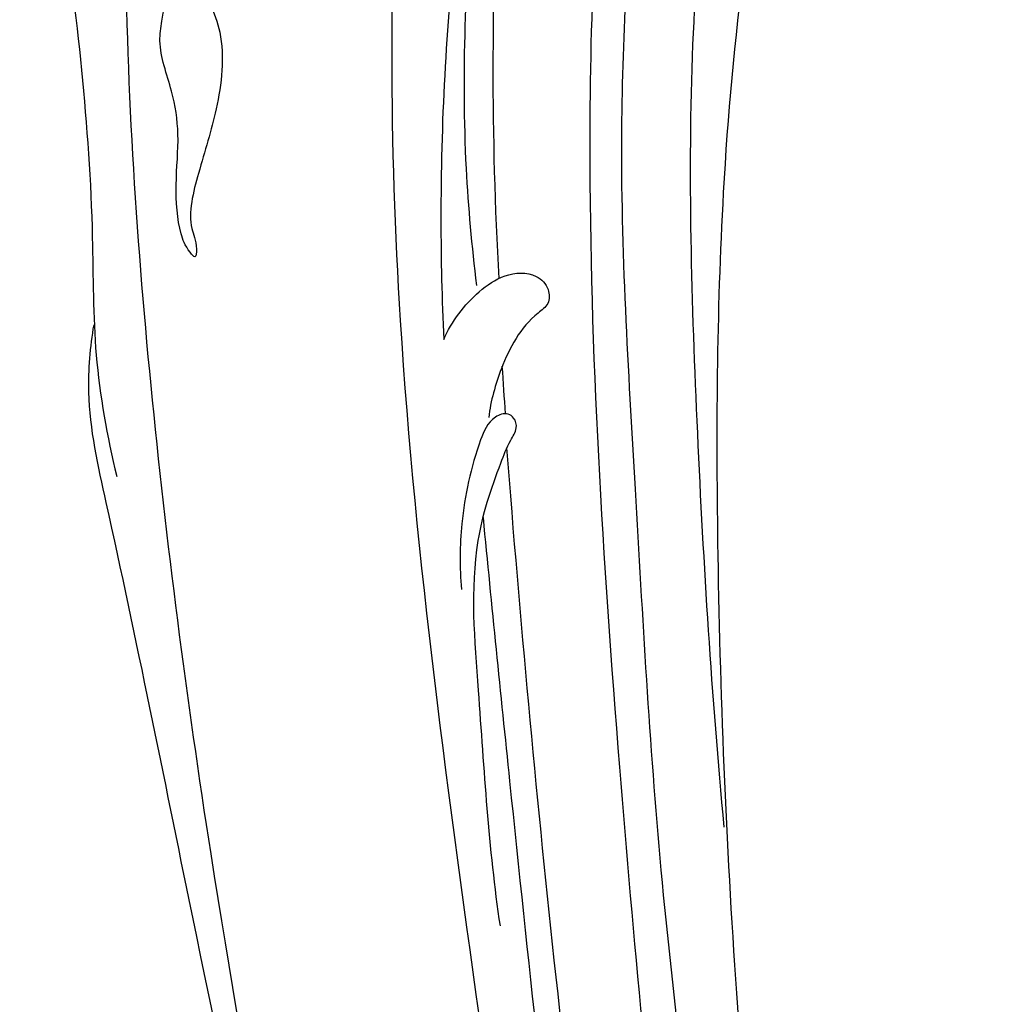
# Model space of a CAD drawing. Units: millimetres. Extents: x 5186 to 9267, y -3181 to 394.
# Drawn here: x 6920 to 7030, y -1981 to -1869 of the extents above; entities that cross this region are included whole.
import ezdxf

# ---------------------------------------------------------------- set-up
doc = ezdxf.new("R2010")
doc.units = ezdxf.units.MM
doc.header["$MEASUREMENT"] = 0

msp = doc.modelspace()

# ---------------------------------------------------------------- linework, layer by layer
for points, knots in [([(7029.19, -1786.15), (7029.46, -1785.65), (7030.15, -1784.06), (7030.41, -1780.79), (7028.8, -1775.87), (7020.99, -1773.99), (7012.08, -1779.37), (7003.56, -1789.71), (6997.88, -1806.61), (6992.15, -1826.24), (6989.32, -1852.41), (6987.24, -1884.43), (6989.7, -1923.64), (6992.01, -1966.85), (6998.19, -2013.33), (7003.13, -2063.38), (7009.49, -2118.79), (7014.67, -2172.49), (7016.86, -2229.63), (7017.03, -2278.83), (7011.67, -2321.01), (7006.78, -2345.25), (7003.53, -2356.94), (7002.57, -2360.2)], [0, 0, 0, 0, 1.68457, 5.161625, 9.723965, 15.802904, 25.969653, 39.319227, 55.443298, 78.845834, 100.691106, 134.161177, 175.023478, 218.372269, 263.961367, 315.604249, 369.260748, 431.304207, 477.347536, 540.846477, 578.549294, 604.723259, 614.937032, 614.937032, 614.937032, 614.937032]), ([(6994.08, -2363.67), (6993.96, -2362.86), (6993.3, -2360.96), (6990.67, -2358.22), (6985.21, -2358.63), (6982.89, -2365.57), (6988.89, -2371.51), (6997.34, -2372.56), (7002.93, -2366.4), (7002.66, -2358.35), (6997.97, -2350.36), (6987.02, -2346.77), (6974.23, -2354.3), (6973.12, -2369.12), (6979.63, -2380.82), (6992.66, -2384.46), (7002.13, -2377.7), (7006.92, -2366.48), (7010.6, -2352.01), (7015.57, -2331.2), (7020.07, -2302.26), (7023.25, -2261.45), (7022.79, -2212.17), (7019.52, -2157.53), (7013.77, -2104.64), (7007.33, -2045.09), (7001.02, -1987.76), (6998.71, -1933.7), (6998.97, -1885.47), (7004.18, -1842.08), (7016.73, -1807.98), (7025.79, -1791.61), (7029.19, -1786.15)], [0, 0, 0, 0, 2.448157, 5.933106, 10.679801, 15.855704, 23.933828, 32.423501, 38.504132, 46.324672, 54.959207, 64.870487, 77.537216, 93.616808, 103.866006, 115.779771, 129.365098, 134.218345, 152.31486, 174.00439, 198.44618, 240.068743, 296.666536, 346.143288, 404.237513, 456.243851, 525.827469, 577.222948, 618.430088, 670.58286, 707.297949, 726.615505, 726.615505, 726.615505, 726.615505]), ([(6999.72, -1961.19), (6998.3, -1946.31), (6996.48, -1916.69), (6995.15, -1873.29), (6999.13, -1835.98), (7006.09, -1810.71), (7012.11, -1797.08), (7016.88, -1791.54), (7021.29, -1789.26), (7024.95, -1789.72), (7027.75, -1788.25), (7028.87, -1786.74), (7029.19, -1786.15)], [0, 0, 0, 0, 44.864178, 89.006512, 130.134685, 156.839013, 167.422708, 174.499189, 178.426606, 181.649964, 185.235688, 187.248037, 187.248037, 187.248037, 187.248037]), ([(6983.73, -2349.44), (6985.51, -2345.2), (6991.18, -2330.08), (6996.27, -2297.14), (6999.47, -2251.69), (6999.15, -2197.02), (6993.1, -2138.65), (6983.42, -2067.04), (6972.78, -1988.61), (6961.86, -1911.18), (6961.5, -1851.23), (6966.1, -1812.82), (6970.85, -1794.82), (6972.65, -1788.92)], [0, 0, 0, 0, 13.80928, 48.299006, 99.329511, 150.60116, 212.024804, 275.214417, 367.393142, 449.579364, 509.466303, 546.731923, 565.228978, 565.228978, 565.228978, 565.228978]), ([(7000.64, -2355.34), (7002.61, -2348.02), (7008.49, -2323.3), (7013.33, -2281.59), (7014.37, -2214.63), (7009.64, -2144.76), (6997.57, -2052.97), (6988.4, -1969.92), (6983.52, -1892.11), (6985.57, -1841.64), (6991.62, -1815.51), (6994.9, -1804.49)], [0, 0, 0, 0, 22.760866, 76.17037, 125.5117, 223.55533, 285.858496, 403.295718, 474.114074, 519.677108, 554.187652, 554.187652, 554.187652, 554.187652]), ([(6921.01, -1821.51), (6920.51, -1823.04), (6919.3, -1828.01), (6921.97, -1839.73), (6925.32, -1862.14), (6928.14, -1885.97), (6927.94, -1907.8), (6929.6, -1916.82), (6930.69, -1921.35)], [0, 0, 0, 0, 4.823987, 15.078338, 35.262523, 73.315163, 86.671966, 100.647681, 100.647681, 100.647681, 100.647681]), ([(6981.3, -1826.66), (6981.61, -1826.77), (6982.56, -1827.31), (6983.09, -1828.88), (6982.47, -1830.4), (6980.66, -1831.48), (6977.63, -1833.57), (6974.75, -1838.83), (6970.92, -1847.32), (6968.32, -1865.68), (6967.28, -1885.79), (6967.63, -1901.28), (6967.84, -1905.81)], [0, 0, 0, 0, 0.977685, 3.205342, 4.157814, 5.697285, 9.311689, 15.183474, 23.159679, 37.334929, 70.147402, 83.755699, 83.755699, 83.755699, 83.755699]), ([(6974.13, -1898.87), (6973.68, -1890.81), (6973.13, -1870.63), (6974.02, -1850.44), (6975.07, -1838.38)], [0, 0, 0, 0, 24.21833, 60.530537, 60.530537, 60.530537, 60.530537]), ([(6968.88, -2406.11), (6968.96, -2403.89), (6968.74, -2398.8), (6968.34, -2390.84), (6963.33, -2383.52), (6957.67, -2375.28), (6956.83, -2364.36), (6959.91, -2354.03), (6965.36, -2348.13), (6971.26, -2345.39), (6974.33, -2341.17), (6976.24, -2330.36), (6979.54, -2311.35), (6982.13, -2280.11), (6982.66, -2243.04), (6980.94, -2204.48), (6976.53, -2167.89), (6971.84, -2133.43), (6963.82, -2092.59), (6954.44, -2036.47), (6942.2, -1973.7), (6934.06, -1911.44), (6931.33, -1869.93), (6931.88, -1846.28), (6932.13, -1840.17)], [0, 0, 0, 0, 6.672377, 15.387256, 23.196261, 32.733408, 45.117416, 54.370961, 64.597716, 67.907793, 73.747996, 79.256835, 100.68131, 131.727783, 173.114317, 211.870106, 247.415509, 283.648046, 316.167116, 372.239975, 454.339076, 507.94793, 560.540722, 578.900454, 578.900454, 578.900454, 578.900454]), ([(6971.61, -1899.66), (6971.06, -1895.25), (6969.67, -1880.09), (6970.48, -1861.5), (6972.05, -1847.51), (6972.49, -1844.21)], [0, 0, 0, 0, 13.341825, 45.602501, 55.582024, 55.582024, 55.582024, 55.582024]), ([(6938.99, -1865.85), (6938.3, -1865.84), (6936.35, -1866.36), (6935.84, -1869.3), (6935.34, -1873.05), (6937.05, -1877.27), (6937.89, -1882.77), (6937.26, -1888.09), (6937.61, -1893.01), (6938.5, -1895.3), (6939.71, -1896.76), (6939.84, -1894.72), (6938.55, -1892.29), (6940.09, -1886.27), (6942.3, -1879.47), (6943.12, -1872.46), (6941.54, -1868.05), (6940.29, -1865.98), (6939.27, -1865.85), (6938.99, -1865.85)], [0, 0, 0, 0, 1.989184, 5.452222, 7.698117, 13.551188, 18.506111, 24.26518, 29.847124, 32.196395, 32.943666, 33.816126, 36.236908, 42.540393, 50.125573, 58.856143, 62.350038, 64.508744, 65.325102, 65.325102, 65.325102, 65.325102]), ([(6967.84, -1905.81), (6968.73, -1903.74), (6970.89, -1900.92), (6974.67, -1898.3), (6978.06, -1898.02), (6979.87, -1899.89), (6979.89, -1901.84), (6976.77, -1903.98), (6974.4, -1908.48), (6973.18, -1912.77), (6972.95, -1914.67)], [0, 0, 0, 0, 6.771066, 10.206701, 13.749242, 15.767878, 17.335979, 18.890676, 26.444335, 32.18766, 32.18766, 32.18766, 32.18766]), ([(6928.07, -1904.13), (6927.65, -1906.65), (6927.02, -1913.49), (6932.1, -1935.76), (6941.33, -1982.21), (6953.76, -2039.66), (6961.29, -2081.8), (6963.9, -2096.94)], [0, 0, 0, 0, 7.670874, 20.379951, 67.934886, 150.324918, 196.403139, 196.403139, 196.403139, 196.403139]), ([(6974.28, -1972.41), (6972.95, -1963.55), (6972.16, -1949.01), (6970.73, -1932.71), (6972.71, -1924.17), (6974.13, -1920.41), (6975.14, -1917.63), (6976.25, -1916.03), (6975.99, -1914.78), (6974.95, -1914.03), (6972.96, -1914.8), (6971.14, -1919.35), (6969.68, -1925.89), (6969.65, -1931.71), (6969.86, -1934.18)], [0, 0, 0, 0, 26.868229, 43.880615, 48.368618, 53.070958, 55.885459, 57.387136, 58.513191, 59.221791, 60.625247, 63.695347, 73.448709, 80.888887, 80.888887, 80.888887, 80.888887]), ([(6993.93, -2349.39), (6996.22, -2341.96), (7004.88, -2310.14), (7008.87, -2254.47), (7006.43, -2182.99), (6997.92, -2111.64), (6988.37, -2042.37), (6980.19, -1977.44), (6976.54, -1937.53), (6975.02, -1918.12)], [0, 0, 0, 0, 23.34412, 98.743515, 166.012898, 237.946875, 314.082955, 375.840798, 434.270238, 434.270238, 434.270238, 434.270238]), ([(6972.31, -1926.03), (6973.28, -1936.01), (6976.33, -1966.04), (6982.29, -2021.58), (6991.64, -2087.42), (6999.54, -2145.39), (7003.78, -2189.2), (7005.5, -2223.47), (7005.18, -2253.94), (7003.42, -2286.42), (7000.22, -2314.83), (6994.95, -2337.09), (6991.95, -2346.16), (6991.09, -2348.6)], [0, 0, 0, 0, 30.089344, 90.527337, 167.56907, 229.596453, 266.011637, 299.567262, 332.510001, 357.344004, 397.17178, 418.075489, 425.825418, 425.825418, 425.825418, 425.825418])]:
    msp.add_open_spline(points, degree=3, knots=knots)
msp.add_open_spline([(6974.86, -1914.23), (6974.74, -1912.44), (6974.62, -1910.65), (6974.5, -1908.85)], degree=3)

doc.saveas('drawing.dxf')
